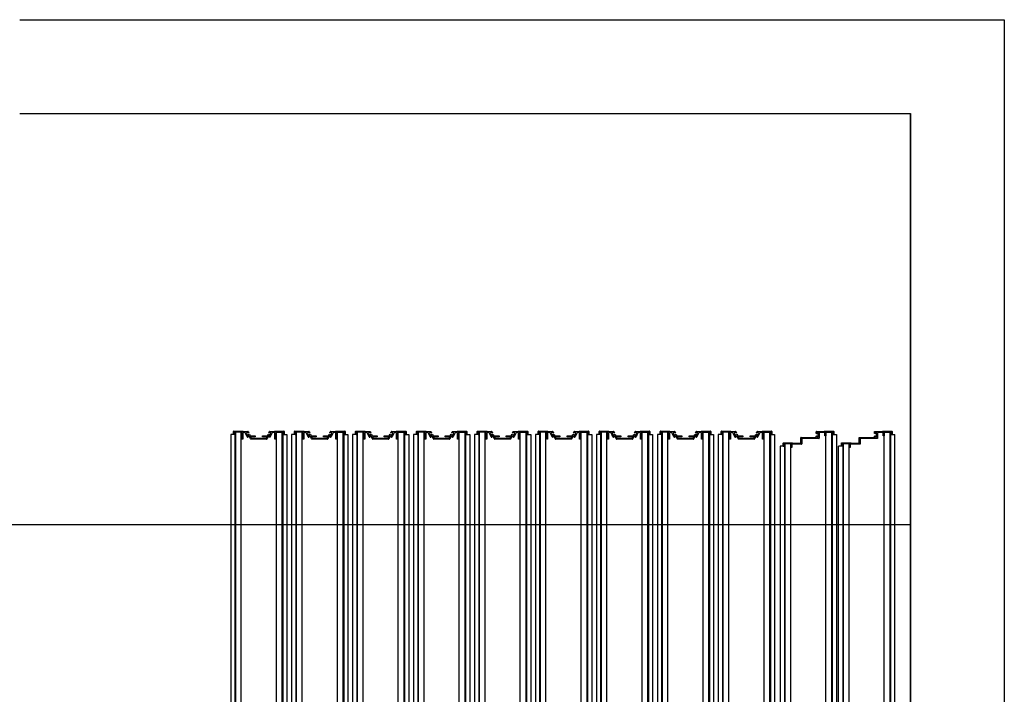
# Model space of a CAD drawing. Units: millimetres. Extents: x 69855 to 358653, y 30721 to 235804.
# Drawn here: x 130842 to 132942, y 84919 to 86359 of the extents above; entities that cross this region are included whole.
import ezdxf

# ---------------------------------------------------------------- set-up
doc = ezdxf.new("R2010")
doc.units = ezdxf.units.MM
doc.header["$LTSCALE"] = 100
doc.layers.add('base', color=8, linetype='Continuous')

msp = doc.modelspace()

# ---------------------------------------------------------------- linework, layer by layer
at = {"layer": 'base'}
for p, q in [((130842.4, 86358.7), (132942.4, 86358.7)), ((132942.4, 86358.7), (132942.4, 80758.7)), ((130842.4, 86158.7), (132742.4, 86158.7)), ((132742.4, 86158.7), (132742.4, 80958.7)), ((132742.4, 83658.7), (132742.4, 86158.7)), ((131301.4, 85473.2), (131292.4, 85473.2)), ((131292.4, 85473.2), (131292.4, 84350.2)), ((131298.4, 85474.7), (131298.4, 85479.7)), ((131298.9, 85480.2), (131299.9, 85480.2)), ((131299.9, 85480.2), (131318.6, 85480.2)), ((131316.4, 85478.2), (131299.9, 85478.2)), ((131299.9, 85478.2), (131299.9, 85473.2)), ((131302.4, 85476.2), (131301.4, 85476.2)), ((131301.4, 85476.2), (131301.4, 84347.2)), ((131314.9, 85478.2), (131302.4, 85478.2)), ((131302.4, 85478.2), (131302.4, 84345.2)), ((131302.4, 84347.2), (131302.4, 85476.2)), ((131314.9, 84345.2), (131314.9, 85478.2)), ((131316.4, 85463.2), (131316.4, 85478.2)), ((131318.4, 85476.7), (131318.4, 85463.2)), ((131318.6, 85480.2), (131319.1, 85479.7)), ((131319.1, 85479.7), (131329, 85479.7)), ((131322.7, 85477.7), (131319.4, 85477.7)), ((131327.8, 85468.1), (131323.6, 85477.1)), ((131328.5, 85477.3), (131326.3, 85476.2)), ((131326.3, 85476.2), (131329.2, 85469.9)), ((131329.2, 85475.9), (131328.5, 85477.3)), ((131331, 85476.8), (131329.2, 85475.9)), ((131329.2, 85469.9), (131331.5, 85470.9)), ((131329.9, 85479.1), (131331, 85476.8)), ((131330.4, 85473.2), (131332.2, 85474.1)), ((131331.5, 85470.9), (131330.4, 85473.2)), ((131332.2, 85474.1), (131334, 85470.2)), ((131334, 85470.2), (131344.7, 85470.2)), ((131344.7, 85470.2), (131344.7, 85468.2)), ((131360.1, 85468.2), (131360.1, 85470.2)), ((131360.1, 85470.2), (131370.7, 85470.2)), ((131370.7, 85470.2), (131372.5, 85474.1)), ((131372.5, 85474.1), (131374.3, 85473.2)), ((131374.3, 85473.2), (131373.3, 85470.9)), ((131373.3, 85470.9), (131375.5, 85469.9)), ((131373.8, 85476.8), (131374.9, 85479.1)), ((131375.6, 85475.9), (131373.8, 85476.8)), ((131375.5, 85469.9), (131378.5, 85476.2)), ((131376.2, 85477.3), (131375.6, 85475.9)), ((131375.8, 85479.7), (131385.7, 85479.7)), ((131378.5, 85476.2), (131376.2, 85477.3)), ((131381.1, 85477.1), (131376.9, 85468.1)), ((131385.4, 85477.7), (131382, 85477.7)), ((131385.7, 85479.7), (131386.2, 85480.2)), ((131386.2, 85480.2), (131404.9, 85480.2)), ((131386.4, 85463.2), (131386.4, 85476.7)), ((131404.9, 85478.2), (131388.4, 85478.2)), ((131388.4, 85478.2), (131388.4, 85463.2)), ((131389.9, 84345.2), (131389.9, 85478.2)), ((131389.9, 85478.2), (131402.4, 85478.2)), ((131402.4, 85478.2), (131402.4, 84345.2)), ((131402.4, 84346.2), (131402.4, 85476.2)), ((131402.4, 85476.2), (131403.4, 85476.2)), ((131402.4, 85476.2), (131403.4, 85476.2)), ((131403.4, 85476.2), (131403.4, 84346.2)), ((131403.4, 85473.2), (131412.4, 85473.2)), ((131404.9, 85480.2), (131405.9, 85480.2)), ((131404.9, 85473.2), (131404.9, 85478.2)), ((131406.4, 85479.7), (131406.4, 85474.7)), ((131412.4, 85473.2), (131412.4, 84350.2)), ((131431.4, 85473.2), (131422.4, 85473.2)), ((131422.4, 85473.2), (131422.4, 84350.2)), ((131428.4, 85474.7), (131428.4, 85479.7)), ((131428.9, 85480.2), (131429.9, 85480.2)), ((131429.9, 85480.2), (131448.6, 85480.2)), ((131446.4, 85478.2), (131429.9, 85478.2)), ((131429.9, 85478.2), (131429.9, 85473.2)), ((131432.4, 85476.2), (131431.4, 85476.2)), ((131431.4, 85476.2), (131431.4, 84347.2)), ((131444.9, 85478.2), (131432.4, 85478.2)), ((131432.4, 85478.2), (131432.4, 84345.2)), ((131432.4, 84347.2), (131432.4, 85476.2)), ((131444.9, 84345.2), (131444.9, 85478.2)), ((131446.4, 85463.2), (131446.4, 85478.2)), ((131448.4, 85476.7), (131448.4, 85463.2)), ((131448.6, 85480.2), (131449.1, 85479.7)), ((131449.1, 85479.7), (131459, 85479.7)), ((131452.7, 85477.7), (131449.4, 85477.7)), ((131457.8, 85468.1), (131453.6, 85477.1)), ((131458.5, 85477.3), (131456.3, 85476.2)), ((131456.3, 85476.2), (131459.2, 85469.9)), ((131459.2, 85475.9), (131458.5, 85477.3)), ((131461, 85476.8), (131459.2, 85475.9)), ((131459.2, 85469.9), (131461.5, 85470.9)), ((131459.9, 85479.1), (131461, 85476.8)), ((131460.4, 85473.2), (131462.2, 85474.1)), ((131461.5, 85470.9), (131460.4, 85473.2)), ((131462.2, 85474.1), (131464, 85470.2)), ((131464, 85470.2), (131474.7, 85470.2)), ((131474.7, 85470.2), (131474.7, 85468.2)), ((131490.1, 85468.2), (131490.1, 85470.2)), ((131490.1, 85470.2), (131500.7, 85470.2)), ((131500.7, 85470.2), (131502.5, 85474.1)), ((131502.5, 85474.1), (131504.3, 85473.2)), ((131504.3, 85473.2), (131503.3, 85470.9)), ((131503.3, 85470.9), (131505.5, 85469.9)), ((131503.8, 85476.8), (131504.9, 85479.1)), ((131505.6, 85475.9), (131503.8, 85476.8)), ((131505.5, 85469.9), (131508.5, 85476.2)), ((131506.2, 85477.3), (131505.6, 85475.9)), ((131505.8, 85479.7), (131515.7, 85479.7)), ((131508.5, 85476.2), (131506.2, 85477.3)), ((131511.1, 85477.1), (131506.9, 85468.1)), ((131515.4, 85477.7), (131512, 85477.7)), ((131515.7, 85479.7), (131516.2, 85480.2)), ((131516.2, 85480.2), (131534.9, 85480.2)), ((131516.4, 85463.2), (131516.4, 85476.7)), ((131534.9, 85478.2), (131518.4, 85478.2)), ((131518.4, 85478.2), (131518.4, 85463.2)), ((131519.9, 84345.2), (131519.9, 85478.2)), ((131519.9, 85478.2), (131532.4, 85478.2)), ((131532.4, 85478.2), (131532.4, 84345.2)), ((131532.4, 84346.2), (131532.4, 85476.2)), ((131532.4, 85476.2), (131533.4, 85476.2)), ((131532.4, 85476.2), (131533.4, 85476.2)), ((131533.4, 85476.2), (131533.4, 84346.2)), ((131533.4, 85473.2), (131542.4, 85473.2)), ((131534.9, 85480.2), (131535.9, 85480.2)), ((131534.9, 85473.2), (131534.9, 85478.2)), ((131536.4, 85479.7), (131536.4, 85474.7)), ((131542.4, 85473.2), (131542.4, 84350.2)), ((131561.4, 85473.2), (131552.4, 85473.2)), ((131552.4, 85473.2), (131552.4, 84350.2)), ((131558.4, 85474.7), (131558.4, 85479.7)), ((131558.9, 85480.2), (131559.9, 85480.2)), ((131559.9, 85480.2), (131578.6, 85480.2)), ((131576.4, 85478.2), (131559.9, 85478.2)), ((131559.9, 85478.2), (131559.9, 85473.2)), ((131562.4, 85476.2), (131561.4, 85476.2)), ((131561.4, 85476.2), (131561.4, 84347.2)), ((131574.9, 85478.2), (131562.4, 85478.2)), ((131562.4, 85478.2), (131562.4, 84345.2)), ((131562.4, 84347.2), (131562.4, 85476.2)), ((131574.9, 84345.2), (131574.9, 85478.2)), ((131576.4, 85463.2), (131576.4, 85478.2)), ((131578.4, 85476.7), (131578.4, 85463.2)), ((131578.6, 85480.2), (131579.1, 85479.7)), ((131579.1, 85479.7), (131589, 85479.7)), ((131582.7, 85477.7), (131579.4, 85477.7)), ((131587.8, 85468.1), (131583.6, 85477.1)), ((131588.5, 85477.3), (131586.3, 85476.2)), ((131586.3, 85476.2), (131589.2, 85469.9)), ((131589.2, 85475.9), (131588.5, 85477.3)), ((131591, 85476.8), (131589.2, 85475.9)), ((131589.2, 85469.9), (131591.5, 85470.9)), ((131589.9, 85479.1), (131591, 85476.8)), ((131590.4, 85473.2), (131592.2, 85474.1)), ((131591.5, 85470.9), (131590.4, 85473.2)), ((131592.2, 85474.1), (131594, 85470.2)), ((131594, 85470.2), (131604.7, 85470.2)), ((131604.7, 85470.2), (131604.7, 85468.2)), ((131620.1, 85468.2), (131620.1, 85470.2)), ((131620.1, 85470.2), (131630.7, 85470.2)), ((131630.7, 85470.2), (131632.5, 85474.1)), ((131632.5, 85474.1), (131634.3, 85473.2)), ((131634.3, 85473.2), (131633.3, 85470.9)), ((131633.3, 85470.9), (131635.5, 85469.9)), ((131633.8, 85476.8), (131634.9, 85479.1)), ((131635.6, 85475.9), (131633.8, 85476.8)), ((131635.5, 85469.9), (131638.5, 85476.2)), ((131636.2, 85477.3), (131635.6, 85475.9)), ((131635.8, 85479.7), (131645.7, 85479.7)), ((131638.5, 85476.2), (131636.2, 85477.3)), ((131641.1, 85477.1), (131636.9, 85468.1)), ((131645.4, 85477.7), (131642, 85477.7)), ((131645.7, 85479.7), (131646.2, 85480.2)), ((131646.2, 85480.2), (131664.9, 85480.2)), ((131646.4, 85463.2), (131646.4, 85476.7)), ((131664.9, 85478.2), (131648.4, 85478.2)), ((131648.4, 85478.2), (131648.4, 85463.2)), ((131649.9, 84345.2), (131649.9, 85478.2)), ((131649.9, 85478.2), (131662.4, 85478.2)), ((131662.4, 85478.2), (131662.4, 84345.2)), ((131662.4, 84346.2), (131662.4, 85476.2)), ((131662.4, 85476.2), (131663.4, 85476.2)), ((131662.4, 85476.2), (131663.4, 85476.2)), ((131663.4, 85476.2), (131663.4, 84346.2)), ((131663.4, 85473.2), (131672.4, 85473.2)), ((131664.9, 85480.2), (131665.9, 85480.2)), ((131664.9, 85473.2), (131664.9, 85478.2)), ((131666.4, 85479.7), (131666.4, 85474.7)), ((131672.4, 85473.2), (131672.4, 84350.2)), ((131691.4, 85473.2), (131682.4, 85473.2)), ((131682.4, 85473.2), (131682.4, 84350.2)), ((131688.4, 85474.7), (131688.4, 85479.7)), ((131688.9, 85480.2), (131689.9, 85480.2)), ((131689.9, 85480.2), (131708.6, 85480.2)), ((131706.4, 85478.2), (131689.9, 85478.2)), ((131689.9, 85478.2), (131689.9, 85473.2)), ((131692.4, 85476.2), (131691.4, 85476.2)), ((131691.4, 85476.2), (131691.4, 84347.2)), ((131704.9, 85478.2), (131692.4, 85478.2)), ((131692.4, 85478.2), (131692.4, 84345.2)), ((131692.4, 84347.2), (131692.4, 85476.2)), ((131704.9, 84345.2), (131704.9, 85478.2)), ((131706.4, 85463.2), (131706.4, 85478.2)), ((131708.4, 85476.7), (131708.4, 85463.2)), ((131708.6, 85480.2), (131709.1, 85479.7)), ((131709.1, 85479.7), (131719, 85479.7)), ((131712.7, 85477.7), (131709.4, 85477.7)), ((131717.8, 85468.1), (131713.6, 85477.1)), ((131718.5, 85477.3), (131716.3, 85476.2)), ((131716.3, 85476.2), (131719.2, 85469.9)), ((131719.2, 85475.9), (131718.5, 85477.3)), ((131721, 85476.8), (131719.2, 85475.9)), ((131719.2, 85469.9), (131721.5, 85470.9)), ((131719.9, 85479.1), (131721, 85476.8)), ((131720.4, 85473.2), (131722.2, 85474.1)), ((131721.5, 85470.9), (131720.4, 85473.2)), ((131722.2, 85474.1), (131724, 85470.2)), ((131724, 85470.2), (131734.7, 85470.2)), ((131734.7, 85470.2), (131734.7, 85468.2)), ((131750.1, 85468.2), (131750.1, 85470.2)), ((131750.1, 85470.2), (131760.7, 85470.2)), ((131760.7, 85470.2), (131762.5, 85474.1)), ((131762.5, 85474.1), (131764.3, 85473.2)), ((131764.3, 85473.2), (131763.3, 85470.9)), ((131763.3, 85470.9), (131765.5, 85469.9)), ((131763.8, 85476.8), (131764.9, 85479.1)), ((131765.6, 85475.9), (131763.8, 85476.8)), ((131765.5, 85469.9), (131768.5, 85476.2)), ((131766.2, 85477.3), (131765.6, 85475.9)), ((131765.8, 85479.7), (131775.7, 85479.7)), ((131768.5, 85476.2), (131766.2, 85477.3)), ((131771.1, 85477.1), (131766.9, 85468.1)), ((131775.4, 85477.7), (131772, 85477.7)), ((131775.7, 85479.7), (131776.2, 85480.2)), ((131776.2, 85480.2), (131794.9, 85480.2)), ((131776.4, 85463.2), (131776.4, 85476.7)), ((131794.9, 85478.2), (131778.4, 85478.2)), ((131778.4, 85478.2), (131778.4, 85463.2)), ((131779.9, 84345.2), (131779.9, 85478.2)), ((131779.9, 85478.2), (131792.4, 85478.2)), ((131792.4, 85478.2), (131792.4, 84345.2)), ((131792.4, 84346.2), (131792.4, 85476.2)), ((131792.4, 85476.2), (131793.4, 85476.2)), ((131792.4, 85476.2), (131793.4, 85476.2)), ((131793.4, 85476.2), (131793.4, 84346.2)), ((131793.4, 85473.2), (131802.4, 85473.2)), ((131794.9, 85480.2), (131795.9, 85480.2)), ((131794.9, 85473.2), (131794.9, 85478.2)), ((131796.4, 85479.7), (131796.4, 85474.7)), ((131802.4, 85473.2), (131802.4, 84350.2)), ((131821.4, 85473.2), (131812.4, 85473.2)), ((131812.4, 85473.2), (131812.4, 84350.2)), ((131818.4, 85474.7), (131818.4, 85479.7)), ((131818.9, 85480.2), (131819.9, 85480.2)), ((131819.9, 85480.2), (131838.6, 85480.2)), ((131836.4, 85478.2), (131819.9, 85478.2)), ((131819.9, 85478.2), (131819.9, 85473.2)), ((131822.4, 85476.2), (131821.4, 85476.2)), ((131821.4, 85476.2), (131821.4, 84347.2)), ((131834.9, 85478.2), (131822.4, 85478.2)), ((131822.4, 85478.2), (131822.4, 84345.2)), ((131822.4, 84347.2), (131822.4, 85476.2)), ((131834.9, 84345.2), (131834.9, 85478.2)), ((131836.4, 85463.2), (131836.4, 85478.2)), ((131838.4, 85476.7), (131838.4, 85463.2)), ((131838.6, 85480.2), (131839.1, 85479.7)), ((131839.1, 85479.7), (131849, 85479.7)), ((131842.7, 85477.7), (131839.4, 85477.7)), ((131847.8, 85468.1), (131843.6, 85477.1)), ((131848.5, 85477.3), (131846.3, 85476.2)), ((131846.3, 85476.2), (131849.2, 85469.9)), ((131849.2, 85475.9), (131848.5, 85477.3)), ((131851, 85476.8), (131849.2, 85475.9)), ((131849.2, 85469.9), (131851.5, 85470.9)), ((131849.9, 85479.1), (131851, 85476.8)), ((131850.4, 85473.2), (131852.2, 85474.1)), ((131851.5, 85470.9), (131850.4, 85473.2)), ((131852.2, 85474.1), (131854, 85470.2)), ((131854, 85470.2), (131864.7, 85470.2)), ((131864.7, 85470.2), (131864.7, 85468.2)), ((131880.1, 85468.2), (131880.1, 85470.2)), ((131880.1, 85470.2), (131890.7, 85470.2)), ((131890.7, 85470.2), (131892.5, 85474.1)), ((131892.5, 85474.1), (131894.3, 85473.2)), ((131894.3, 85473.2), (131893.3, 85470.9)), ((131893.3, 85470.9), (131895.5, 85469.9)), ((131893.8, 85476.8), (131894.9, 85479.1)), ((131895.6, 85475.9), (131893.8, 85476.8)), ((131895.5, 85469.9), (131898.5, 85476.2)), ((131896.2, 85477.3), (131895.6, 85475.9)), ((131895.8, 85479.7), (131905.7, 85479.7)), ((131898.5, 85476.2), (131896.2, 85477.3)), ((131901.1, 85477.1), (131896.9, 85468.1)), ((131905.4, 85477.7), (131902, 85477.7)), ((131905.7, 85479.7), (131906.2, 85480.2)), ((131906.2, 85480.2), (131924.9, 85480.2)), ((131906.4, 85463.2), (131906.4, 85476.7)), ((131924.9, 85478.2), (131908.4, 85478.2)), ((131908.4, 85478.2), (131908.4, 85463.2)), ((131909.9, 84345.2), (131909.9, 85478.2)), ((131909.9, 85478.2), (131922.4, 85478.2)), ((131922.4, 85478.2), (131922.4, 84345.2)), ((131922.4, 84346.2), (131922.4, 85476.2)), ((131922.4, 85476.2), (131923.4, 85476.2)), ((131922.4, 85476.2), (131923.4, 85476.2)), ((131923.4, 85476.2), (131923.4, 84346.2)), ((131923.4, 85473.2), (131932.4, 85473.2)), ((131924.9, 85480.2), (131925.9, 85480.2)), ((131924.9, 85473.2), (131924.9, 85478.2)), ((131926.4, 85479.7), (131926.4, 85474.7)), ((131932.4, 85473.2), (131932.4, 84350.2)), ((131951.4, 85473.2), (131942.4, 85473.2)), ((131942.4, 85473.2), (131942.4, 84350.2)), ((131948.4, 85474.7), (131948.4, 85479.7)), ((131948.9, 85480.2), (131949.9, 85480.2)), ((131949.9, 85480.2), (131968.6, 85480.2)), ((131966.4, 85478.2), (131949.9, 85478.2)), ((131949.9, 85478.2), (131949.9, 85473.2)), ((131952.4, 85476.2), (131951.4, 85476.2)), ((131951.4, 85476.2), (131951.4, 84347.2)), ((131964.9, 85478.2), (131952.4, 85478.2)), ((131952.4, 85478.2), (131952.4, 84345.2)), ((131952.4, 84347.2), (131952.4, 85476.2)), ((131964.9, 84345.2), (131964.9, 85478.2)), ((131966.4, 85463.2), (131966.4, 85478.2)), ((131968.4, 85476.7), (131968.4, 85463.2)), ((131968.6, 85480.2), (131969.1, 85479.7)), ((131969.1, 85479.7), (131979, 85479.7)), ((131972.7, 85477.7), (131969.4, 85477.7)), ((131977.8, 85468.1), (131973.6, 85477.1)), ((131978.5, 85477.3), (131976.3, 85476.2)), ((131976.3, 85476.2), (131979.2, 85469.9)), ((131979.2, 85475.9), (131978.5, 85477.3)), ((131981, 85476.8), (131979.2, 85475.9)), ((131979.2, 85469.9), (131981.5, 85470.9)), ((131979.9, 85479.1), (131981, 85476.8)), ((131980.4, 85473.2), (131982.2, 85474.1)), ((131981.5, 85470.9), (131980.4, 85473.2)), ((131982.2, 85474.1), (131984, 85470.2)), ((131984, 85470.2), (131994.7, 85470.2)), ((131994.7, 85470.2), (131994.7, 85468.2)), ((132010.1, 85468.2), (132010.1, 85470.2)), ((132010.1, 85470.2), (132020.7, 85470.2)), ((132020.7, 85470.2), (132022.5, 85474.1)), ((132022.5, 85474.1), (132024.3, 85473.2)), ((132024.3, 85473.2), (132023.3, 85470.9)), ((132023.3, 85470.9), (132025.5, 85469.9)), ((132023.8, 85476.8), (132024.9, 85479.1)), ((132025.6, 85475.9), (132023.8, 85476.8)), ((132025.5, 85469.9), (132028.5, 85476.2)), ((132026.2, 85477.3), (132025.6, 85475.9)), ((132025.8, 85479.7), (132035.7, 85479.7)), ((132028.5, 85476.2), (132026.2, 85477.3)), ((132031.1, 85477.1), (132026.9, 85468.1)), ((132035.4, 85477.7), (132032, 85477.7)), ((132035.7, 85479.7), (132036.2, 85480.2)), ((132036.2, 85480.2), (132054.9, 85480.2)), ((132036.4, 85463.2), (132036.4, 85476.7)), ((132054.9, 85478.2), (132038.4, 85478.2)), ((132038.4, 85478.2), (132038.4, 85463.2)), ((132039.9, 84345.2), (132039.9, 85478.2)), ((132039.9, 85478.2), (132052.4, 85478.2)), ((132052.4, 85478.2), (132052.4, 84345.2)), ((132052.4, 84346.2), (132052.4, 85476.2)), ((132052.4, 85476.2), (132053.4, 85476.2)), ((132052.4, 85476.2), (132053.4, 85476.2)), ((132053.4, 85476.2), (132053.4, 84346.2)), ((132053.4, 85473.2), (132062.4, 85473.2)), ((132054.9, 85480.2), (132055.9, 85480.2)), ((132054.9, 85473.2), (132054.9, 85478.2)), ((132056.4, 85479.7), (132056.4, 85474.7)), ((132062.4, 85473.2), (132062.4, 84350.2)), ((132081.4, 85473.2), (132072.4, 85473.2)), ((132072.4, 85473.2), (132072.4, 84350.2)), ((132078.4, 85474.7), (132078.4, 85479.7)), ((132078.9, 85480.2), (132079.9, 85480.2)), ((132079.9, 85480.2), (132098.6, 85480.2)), ((132096.4, 85478.2), (132079.9, 85478.2)), ((132079.9, 85478.2), (132079.9, 85473.2)), ((132082.4, 85476.2), (132081.4, 85476.2)), ((132081.4, 85476.2), (132081.4, 84347.2)), ((132094.9, 85478.2), (132082.4, 85478.2)), ((132082.4, 85478.2), (132082.4, 84345.2)), ((132082.4, 84347.2), (132082.4, 85476.2)), ((132094.9, 84345.2), (132094.9, 85478.2)), ((132096.4, 85463.2), (132096.4, 85478.2)), ((132098.4, 85476.7), (132098.4, 85463.2)), ((132098.6, 85480.2), (132099.1, 85479.7)), ((132099.1, 85479.7), (132109, 85479.7)), ((132102.7, 85477.7), (132099.4, 85477.7)), ((132107.8, 85468.1), (132103.6, 85477.1)), ((132108.5, 85477.3), (132106.3, 85476.2)), ((132106.3, 85476.2), (132109.2, 85469.9)), ((132109.2, 85475.9), (132108.5, 85477.3)), ((132111, 85476.8), (132109.2, 85475.9)), ((132109.2, 85469.9), (132111.5, 85470.9)), ((132109.9, 85479.1), (132111, 85476.8)), ((132110.4, 85473.2), (132112.2, 85474.1)), ((132111.5, 85470.9), (132110.4, 85473.2)), ((132112.2, 85474.1), (132114, 85470.2)), ((132114, 85470.2), (132124.7, 85470.2)), ((132124.7, 85470.2), (132124.7, 85468.2)), ((132140.1, 85468.2), (132140.1, 85470.2)), ((132140.1, 85470.2), (132150.7, 85470.2)), ((132150.7, 85470.2), (132152.5, 85474.1)), ((132152.5, 85474.1), (132154.3, 85473.2)), ((132154.3, 85473.2), (132153.3, 85470.9)), ((132153.3, 85470.9), (132155.5, 85469.9)), ((132153.8, 85476.8), (132154.9, 85479.1)), ((132155.6, 85475.9), (132153.8, 85476.8)), ((132155.5, 85469.9), (132158.5, 85476.2)), ((132156.2, 85477.3), (132155.6, 85475.9)), ((132155.8, 85479.7), (132165.7, 85479.7)), ((132158.5, 85476.2), (132156.2, 85477.3)), ((132161.1, 85477.1), (132156.9, 85468.1)), ((132165.4, 85477.7), (132162, 85477.7)), ((132165.7, 85479.7), (132166.2, 85480.2)), ((132166.2, 85480.2), (132184.9, 85480.2)), ((132166.4, 85463.2), (132166.4, 85476.7)), ((132184.9, 85478.2), (132168.4, 85478.2)), ((132168.4, 85478.2), (132168.4, 85463.2)), ((132169.9, 84345.2), (132169.9, 85478.2)), ((132169.9, 85478.2), (132182.4, 85478.2)), ((132182.4, 85478.2), (132182.4, 84345.2)), ((132182.4, 84346.2), (132182.4, 85476.2)), ((132182.4, 85476.2), (132183.4, 85476.2)), ((132182.4, 85476.2), (132183.4, 85476.2)), ((132183.4, 85476.2), (132183.4, 84346.2)), ((132183.4, 85473.2), (132192.4, 85473.2)), ((132184.9, 85480.2), (132185.9, 85480.2)), ((132184.9, 85473.2), (132184.9, 85478.2)), ((132186.4, 85479.7), (132186.4, 85474.7)), ((132192.4, 85473.2), (132192.4, 84350.2)), ((132211.4, 85473.2), (132202.4, 85473.2)), ((132202.4, 85473.2), (132202.4, 84350.2)), ((132208.4, 85474.7), (132208.4, 85479.7)), ((132208.9, 85480.2), (132209.9, 85480.2)), ((132209.9, 85480.2), (132228.6, 85480.2)), ((132226.4, 85478.2), (132209.9, 85478.2)), ((132209.9, 85478.2), (132209.9, 85473.2)), ((132212.4, 85476.2), (132211.4, 85476.2)), ((132211.4, 85476.2), (132211.4, 84347.2)), ((132224.9, 85478.2), (132212.4, 85478.2)), ((132212.4, 85478.2), (132212.4, 84345.2)), ((132212.4, 84347.2), (132212.4, 85476.2)), ((132224.9, 84345.2), (132224.9, 85478.2)), ((132226.4, 85463.2), (132226.4, 85478.2)), ((132228.4, 85476.7), (132228.4, 85463.2)), ((132228.6, 85480.2), (132229.1, 85479.7)), ((132229.1, 85479.7), (132239, 85479.7)), ((132232.7, 85477.7), (132229.4, 85477.7)), ((132237.8, 85468.1), (132233.6, 85477.1)), ((132238.5, 85477.3), (132236.3, 85476.2)), ((132236.3, 85476.2), (132239.2, 85469.9)), ((132239.2, 85475.9), (132238.5, 85477.3)), ((132241, 85476.8), (132239.2, 85475.9)), ((132239.2, 85469.9), (132241.5, 85470.9)), ((132239.9, 85479.1), (132241, 85476.8)), ((132240.4, 85473.2), (132242.2, 85474.1)), ((132241.5, 85470.9), (132240.4, 85473.2)), ((132242.2, 85474.1), (132244, 85470.2)), ((132244, 85470.2), (132254.7, 85470.2)), ((132254.7, 85470.2), (132254.7, 85468.2)), ((132270.1, 85468.2), (132270.1, 85470.2)), ((132270.1, 85470.2), (132280.7, 85470.2)), ((132280.7, 85470.2), (132282.5, 85474.1)), ((132282.5, 85474.1), (132284.3, 85473.2)), ((132284.3, 85473.2), (132283.3, 85470.9)), ((132283.3, 85470.9), (132285.5, 85469.9)), ((132283.8, 85476.8), (132284.9, 85479.1)), ((132285.6, 85475.9), (132283.8, 85476.8)), ((132285.5, 85469.9), (132288.5, 85476.2)), ((132286.2, 85477.3), (132285.6, 85475.9)), ((132285.8, 85479.7), (132295.7, 85479.7)), ((132288.5, 85476.2), (132286.2, 85477.3)), ((132291.1, 85477.1), (132286.9, 85468.1)), ((132295.4, 85477.7), (132292, 85477.7)), ((132295.7, 85479.7), (132296.2, 85480.2)), ((132296.2, 85480.2), (132314.9, 85480.2)), ((132296.4, 85463.2), (132296.4, 85476.7)), ((132314.9, 85478.2), (132298.4, 85478.2)), ((132298.4, 85478.2), (132298.4, 85463.2)), ((132299.9, 84345.2), (132299.9, 85478.2)), ((132299.9, 85478.2), (132312.4, 85478.2)), ((132312.4, 85478.2), (132312.4, 84345.2)), ((132312.4, 84346.2), (132312.4, 85476.2)), ((132312.4, 85476.2), (132313.4, 85476.2)), ((132312.4, 85476.2), (132313.4, 85476.2)), ((132313.4, 85476.2), (132313.4, 84346.2)), ((132313.4, 85473.2), (132322.4, 85473.2)), ((132314.9, 85480.2), (132315.9, 85480.2)), ((132314.9, 85473.2), (132314.9, 85478.2)), ((132316.4, 85479.7), (132316.4, 85474.7)), ((132322.4, 85473.2), (132322.4, 84350.2)), ((132341.4, 85473.2), (132332.4, 85473.2)), ((132332.4, 85473.2), (132332.4, 84350.2)), ((132338.4, 85474.7), (132338.4, 85479.7)), ((132338.9, 85480.2), (132339.9, 85480.2)), ((132339.9, 85480.2), (132358.6, 85480.2)), ((132356.4, 85478.2), (132339.9, 85478.2)), ((132339.9, 85478.2), (132339.9, 85473.2)), ((132342.4, 85476.2), (132341.4, 85476.2)), ((132341.4, 85476.2), (132341.4, 84347.2)), ((132354.9, 85478.2), (132342.4, 85478.2)), ((132342.4, 85478.2), (132342.4, 84345.2)), ((132342.4, 84347.2), (132342.4, 85476.2)), ((132354.9, 84345.2), (132354.9, 85478.2)), ((132356.4, 85463.2), (132356.4, 85478.2)), ((132358.4, 85476.7), (132358.4, 85463.2)), ((132358.6, 85480.2), (132359.1, 85479.7)), ((132359.1, 85479.7), (132369, 85479.7)), ((132362.7, 85477.7), (132359.4, 85477.7)), ((132367.8, 85468.1), (132363.6, 85477.1)), ((132368.5, 85477.3), (132366.3, 85476.2)), ((132366.3, 85476.2), (132369.2, 85469.9)), ((132369.2, 85475.9), (132368.5, 85477.3)), ((132371, 85476.8), (132369.2, 85475.9)), ((132369.2, 85469.9), (132371.5, 85470.9)), ((132369.9, 85479.1), (132371, 85476.8)), ((132370.4, 85473.2), (132372.2, 85474.1)), ((132371.5, 85470.9), (132370.4, 85473.2)), ((132372.2, 85474.1), (132374, 85470.2)), ((132374, 85470.2), (132384.7, 85470.2)), ((132384.7, 85470.2), (132384.7, 85468.2)), ((132400.1, 85468.2), (132400.1, 85470.2)), ((132400.1, 85470.2), (132410.7, 85470.2)), ((132410.7, 85470.2), (132412.5, 85474.1)), ((132412.5, 85474.1), (132414.3, 85473.2)), ((132414.3, 85473.2), (132413.3, 85470.9)), ((132413.3, 85470.9), (132415.5, 85469.9)), ((132413.8, 85476.8), (132414.9, 85479.1)), ((132415.6, 85475.9), (132413.8, 85476.8)), ((132415.5, 85469.9), (132418.5, 85476.2)), ((132416.2, 85477.3), (132415.6, 85475.9)), ((132415.8, 85479.7), (132425.7, 85479.7)), ((132418.5, 85476.2), (132416.2, 85477.3)), ((132421.1, 85477.1), (132416.9, 85468.1)), ((132425.4, 85477.7), (132422, 85477.7)), ((132425.7, 85479.7), (132426.2, 85480.2)), ((132426.2, 85480.2), (132444.9, 85480.2)), ((132426.4, 85463.2), (132426.4, 85476.7)), ((132444.9, 85478.2), (132428.4, 85478.2)), ((132428.4, 85478.2), (132428.4, 85463.2)), ((132429.9, 84345.2), (132429.9, 85478.2)), ((132429.9, 85478.2), (132442.4, 85478.2)), ((132442.4, 85478.2), (132442.4, 84345.2)), ((132442.4, 84346.2), (132442.4, 85476.2)), ((132442.4, 85476.2), (132443.4, 85476.2)), ((132442.4, 85476.2), (132443.4, 85476.2)), ((132443.4, 85476.2), (132443.4, 84346.2)), ((132443.4, 85473.2), (132452.4, 85473.2)), ((132444.9, 85480.2), (132445.9, 85480.2)), ((132444.9, 85473.2), (132444.9, 85478.2)), ((132446.4, 85479.7), (132446.4, 85474.7)), ((132452.4, 85473.2), (132452.4, 84350.2)), ((132541.3, 85475.6), (132541.3, 85479.2)), ((132543.3, 85475.7), (132541.6, 85475.3)), ((132541.6, 85470.1), (132543.3, 85469.7)), ((132541.8, 85479.7), (132558, 85479.7)), ((132545.3, 85477.7), (132543.3, 85477.7)), ((132543.3, 85477.7), (132543.3, 85475.7)), ((132545.3, 85467.7), (132545.3, 85477.7)), ((132547.8, 85476.7), (132547.8, 85465.7)), ((132558.5, 85477.7), (132548.8, 85477.7)), ((132558, 85479.7), (132558.5, 85480.2)), ((132558.5, 85480.2), (132577, 85480.2)), ((132559.5, 85470.2), (132559.5, 85476.7)), ((132561.5, 85470.2), (132559.5, 85470.2)), ((132577, 85478.2), (132561.5, 85478.2)), ((132561.5, 85478.2), (132561.5, 85470.2)), ((132562, 84345.2), (132562, 85478.2)), ((132562, 85478.2), (132574.5, 85478.2)), ((132574.5, 85478.2), (132574.5, 84345.2)), ((132574.5, 85478.2), (132574.5, 84345.2)), ((132574.5, 84346.2), (132574.5, 85476.2)), ((132574.5, 85476.2), (132575.5, 85476.2)), ((132574.5, 84347.2), (132574.5, 85476.2)), ((132574.5, 85476.2), (132575.5, 85476.2)), ((132575.5, 85476.2), (132575.5, 84347.2)), ((132575.5, 85473.2), (132584.5, 85473.2)), ((132577, 85480.2), (132578, 85480.2)), ((132577, 85473.2), (132577, 85478.2)), ((132578.5, 85479.7), (132578.5, 85474.7)), ((132584.5, 85473.2), (132584.5, 84350.2)), ((132686.5, 84343.2), (132686.5, 85478.2)), ((132686.5, 85478.2), (132699, 85478.2)), ((132699, 85478.2), (132699, 84343.2)), ((132700, 85477.2), (132699, 85477.2)), ((132699, 84344.2), (132699, 85476.2)), ((132699, 85476.2), (132700, 85476.2)), ((132700, 85476.2), (132700, 84344.2)), ((132700, 85473.2), (132709, 85473.2)), ((132709, 84344.2), (132709, 85473.2)), ((131318.4, 85463.2), (131316.4, 85463.2)), ((131332.3, 85469.1), (131329.2, 85467.7)), ((131334.8, 85463.8), (131332.3, 85469.1)), ((131335.3, 85467.5), (131336.2, 85465.5)), ((131352.4, 85463.2), (131335.7, 85463.2)), ((131344.7, 85468.2), (131335.8, 85468.2)), ((131336.7, 85465.2), (131351.9, 85465.2)), ((131369, 85463.2), (131352.4, 85463.2)), ((131352.9, 85465.2), (131368.1, 85465.2)), ((131369, 85468.2), (131360.1, 85468.2)), ((131368.5, 85465.5), (131369.4, 85467.5)), ((131372.4, 85469.1), (131369.9, 85463.8)), ((131375.6, 85467.7), (131372.4, 85469.1)), ((131388.4, 85463.2), (131386.4, 85463.2)), ((131389.9, 84401), (131389.9, 85459.2)), ((131448.4, 85463.2), (131446.4, 85463.2)), ((131462.3, 85469.1), (131459.2, 85467.7)), ((131464.8, 85463.8), (131462.3, 85469.1)), ((131465.3, 85467.5), (131466.2, 85465.5)), ((131482.4, 85463.2), (131465.7, 85463.2)), ((131474.7, 85468.2), (131465.8, 85468.2)), ((131466.7, 85465.2), (131481.9, 85465.2)), ((131499, 85463.2), (131482.4, 85463.2)), ((131482.9, 85465.2), (131498.1, 85465.2)), ((131499, 85468.2), (131490.1, 85468.2)), ((131498.5, 85465.5), (131499.4, 85467.5)), ((131502.4, 85469.1), (131499.9, 85463.8)), ((131505.6, 85467.7), (131502.4, 85469.1)), ((131518.4, 85463.2), (131516.4, 85463.2)), ((131519.9, 84401), (131519.9, 85459.2)), ((131578.4, 85463.2), (131576.4, 85463.2)), ((131592.3, 85469.1), (131589.2, 85467.7)), ((131594.8, 85463.8), (131592.3, 85469.1)), ((131595.3, 85467.5), (131596.2, 85465.5)), ((131612.4, 85463.2), (131595.7, 85463.2)), ((131604.7, 85468.2), (131595.8, 85468.2)), ((131596.7, 85465.2), (131611.9, 85465.2)), ((131629, 85463.2), (131612.4, 85463.2)), ((131612.9, 85465.2), (131628.1, 85465.2)), ((131629, 85468.2), (131620.1, 85468.2)), ((131628.5, 85465.5), (131629.4, 85467.5)), ((131632.4, 85469.1), (131629.9, 85463.8)), ((131635.6, 85467.7), (131632.4, 85469.1)), ((131648.4, 85463.2), (131646.4, 85463.2)), ((131649.9, 84401), (131649.9, 85459.2)), ((131708.4, 85463.2), (131706.4, 85463.2)), ((131722.3, 85469.1), (131719.2, 85467.7)), ((131724.8, 85463.8), (131722.3, 85469.1)), ((131725.3, 85467.5), (131726.2, 85465.5)), ((131742.4, 85463.2), (131725.7, 85463.2)), ((131734.7, 85468.2), (131725.8, 85468.2)), ((131726.7, 85465.2), (131741.9, 85465.2)), ((131759, 85463.2), (131742.4, 85463.2)), ((131742.9, 85465.2), (131758.1, 85465.2)), ((131759, 85468.2), (131750.1, 85468.2)), ((131758.5, 85465.5), (131759.4, 85467.5)), ((131762.4, 85469.1), (131759.9, 85463.8)), ((131765.6, 85467.7), (131762.4, 85469.1)), ((131778.4, 85463.2), (131776.4, 85463.2)), ((131779.9, 84401), (131779.9, 85459.2)), ((131838.4, 85463.2), (131836.4, 85463.2)), ((131852.3, 85469.1), (131849.2, 85467.7)), ((131854.8, 85463.8), (131852.3, 85469.1)), ((131855.3, 85467.5), (131856.2, 85465.5)), ((131872.4, 85463.2), (131855.7, 85463.2)), ((131864.7, 85468.2), (131855.8, 85468.2)), ((131856.7, 85465.2), (131871.9, 85465.2)), ((131889, 85463.2), (131872.4, 85463.2)), ((131872.9, 85465.2), (131888.1, 85465.2)), ((131889, 85468.2), (131880.1, 85468.2)), ((131888.5, 85465.5), (131889.4, 85467.5)), ((131892.4, 85469.1), (131889.9, 85463.8)), ((131895.6, 85467.7), (131892.4, 85469.1)), ((131908.4, 85463.2), (131906.4, 85463.2)), ((131909.9, 84401), (131909.9, 85459.2)), ((131968.4, 85463.2), (131966.4, 85463.2)), ((131982.3, 85469.1), (131979.2, 85467.7)), ((131984.8, 85463.8), (131982.3, 85469.1)), ((131985.3, 85467.5), (131986.2, 85465.5)), ((132002.4, 85463.2), (131985.7, 85463.2)), ((131994.7, 85468.2), (131985.8, 85468.2)), ((131986.7, 85465.2), (132001.9, 85465.2)), ((132019, 85463.2), (132002.4, 85463.2)), ((132002.9, 85465.2), (132018.1, 85465.2)), ((132019, 85468.2), (132010.1, 85468.2)), ((132018.5, 85465.5), (132019.4, 85467.5)), ((132022.4, 85469.1), (132019.9, 85463.8)), ((132025.6, 85467.7), (132022.4, 85469.1)), ((132038.4, 85463.2), (132036.4, 85463.2)), ((132039.9, 84401), (132039.9, 85459.2)), ((132098.4, 85463.2), (132096.4, 85463.2)), ((132112.3, 85469.1), (132109.2, 85467.7)), ((132114.8, 85463.8), (132112.3, 85469.1)), ((132115.3, 85467.5), (132116.2, 85465.5)), ((132132.4, 85463.2), (132115.7, 85463.2)), ((132124.7, 85468.2), (132115.8, 85468.2)), ((132116.7, 85465.2), (132131.9, 85465.2)), ((132149, 85463.2), (132132.4, 85463.2)), ((132132.9, 85465.2), (132148.1, 85465.2)), ((132149, 85468.2), (132140.1, 85468.2)), ((132148.5, 85465.5), (132149.4, 85467.5)), ((132152.4, 85469.1), (132149.9, 85463.8)), ((132155.6, 85467.7), (132152.4, 85469.1)), ((132168.4, 85463.2), (132166.4, 85463.2)), ((132169.9, 84401), (132169.9, 85459.2)), ((132228.4, 85463.2), (132226.4, 85463.2)), ((132242.3, 85469.1), (132239.2, 85467.7)), ((132244.8, 85463.8), (132242.3, 85469.1)), ((132245.3, 85467.5), (132246.2, 85465.5)), ((132262.4, 85463.2), (132245.7, 85463.2)), ((132254.7, 85468.2), (132245.8, 85468.2)), ((132246.7, 85465.2), (132261.9, 85465.2)), ((132279, 85463.2), (132262.4, 85463.2)), ((132262.9, 85465.2), (132278.1, 85465.2)), ((132279, 85468.2), (132270.1, 85468.2)), ((132278.5, 85465.5), (132279.4, 85467.5)), ((132282.4, 85469.1), (132279.9, 85463.8)), ((132285.6, 85467.7), (132282.4, 85469.1)), ((132298.4, 85463.2), (132296.4, 85463.2)), ((132299.9, 84401), (132299.9, 85459.2)), ((132358.4, 85463.2), (132356.4, 85463.2)), ((132372.3, 85469.1), (132369.2, 85467.7)), ((132374.8, 85463.8), (132372.3, 85469.1)), ((132375.3, 85467.5), (132376.2, 85465.5)), ((132392.4, 85463.2), (132375.7, 85463.2)), ((132384.7, 85468.2), (132375.8, 85468.2)), ((132376.7, 85465.2), (132391.9, 85465.2)), ((132409, 85463.2), (132392.4, 85463.2)), ((132392.9, 85465.2), (132408.1, 85465.2)), ((132409, 85468.2), (132400.1, 85468.2)), ((132408.5, 85465.5), (132409.4, 85467.5)), ((132412.4, 85469.1), (132409.9, 85463.8)), ((132415.6, 85467.7), (132412.4, 85469.1)), ((132428.4, 85463.2), (132426.4, 85463.2)), ((132429.9, 84401), (132429.9, 85459.2)), ((132470.5, 85449.7), (132470.5, 85454.7)), ((132471, 85455.2), (132472, 85455.2)), ((132472, 85455.2), (132490.5, 85455.2)), ((132487.5, 85453.2), (132472, 85453.2)), ((132472, 85453.2), (132472, 85448.2)), ((132474.5, 85451.2), (132473.5, 85451.2)), ((132473.5, 85451.2), (132473.5, 84347.2)), ((132487, 85453.2), (132474.5, 85453.2)), ((132474.5, 85453.2), (132474.5, 84345.2)), ((132474.5, 84347.2), (132474.5, 85451.2)), ((132487, 84345.2), (132487, 85453.2)), ((132487.5, 85445.2), (132487.5, 85453.2)), ((132489.5, 85451.7), (132489.5, 85445.2)), ((132490.5, 85455.2), (132491, 85454.7)), ((132497.7, 85452.7), (132490.5, 85452.7)), ((132491, 85454.7), (132497.7, 85454.7)), ((132497.7, 85454.7), (132499.5, 85454.7)), ((132499.5, 85452.7), (132497.7, 85452.7)), ((132499.5, 85454.7), (132508.3, 85454.7)), ((132509.8, 85452.7), (132499.5, 85452.7)), ((132508.3, 85459.6), (132508.3, 85466.7)), ((132508.3, 85454.7), (132508.3, 85459.6)), ((132508.8, 85467.2), (132518.3, 85467.2)), ((132518.3, 85464.7), (132510.8, 85464.7)), ((132510.8, 85464.7), (132510.8, 85459.6)), ((132510.8, 85459.6), (132510.8, 85453.7)), ((132518.3, 85467.2), (132524, 85467.2)), ((132546.8, 85464.7), (132518.3, 85464.7)), ((132525, 85467.2), (132541.3, 85467.2)), ((132541.3, 85467.2), (132541.3, 85469.8)), ((132543.3, 85469.7), (132543.3, 85467.7)), ((132543.3, 85467.7), (132545.3, 85467.7)), ((132599, 85451.2), (132598, 85451.2)), ((132598, 85451.2), (132598, 84345.2)), ((132611.5, 85453.2), (132599, 85453.2)), ((132599, 85453.2), (132599, 84343.2)), ((132599, 84345.2), (132599, 85451.2)), ((132611.5, 84343.2), (132611.5, 85453.2)), ((132473.5, 85448.1), (132464.5, 85448.1)), ((132464.5, 85448.1), (132464.5, 84350.2)), ((132489.5, 85445.2), (132487.5, 85445.2)), ((132562, 84406), (132562, 85433.7)), ((132589, 84345.2), (132589, 85448.2)), ((132598, 85448.2), (132589, 85448.2)), ((132686.5, 84404), (132686.5, 85433.7)), ((132742.4, 85280.2), (129644.4, 85280.2))]:
    msp.add_line(p, q, dxfattribs=at)
msp.add_lwpolyline([(132665.7, 85467.2), (132665.7, 85469.8, -0.493145), (132666.1, 85470.1), (132667.8, 85469.7), (132667.8, 85467.7), (132669.8, 85467.7), (132669.8, 85477.7), (132667.8, 85477.7), (132667.8, 85475.7), (132666.1, 85475.3, -0.493145), (132665.7, 85475.6), (132665.7, 85479.2, -0.414214), (132666.2, 85479.7), (132682.5, 85479.7), (132683, 85480.2), (132701.5, 85480.2), (132702.5, 85480.2, -0.414214), (132703, 85479.7), (132703, 85474.7, -0.414214), (132701.5, 85473.2), (132701.5, 85478.2), (132686, 85478.2), (132686, 85470.2), (132684, 85470.2), (132684, 85476.7, 0.414214), (132683, 85477.7), (132673.3, 85477.7, 0.414214), (132672.3, 85476.7), (132672.3, 85465.7, -0.414214), (132671.3, 85464.7), (132642.8, 85464.7), (132635.3, 85464.7), (132635.3, 85459.6), (132635.3, 85453.7, -0.414214), (132634.3, 85452.7), (132624, 85452.7), (132622.2, 85452.7), (132615, 85452.7, 0.414214), (132614, 85451.7), (132614, 85445.2), (132612, 85445.2), (132612, 85453.2), (132596.5, 85453.2), (132596.5, 85448.2, -0.414214), (132595, 85449.7), (132595, 85454.7, -0.414214), (132595.5, 85455.2), (132596.5, 85455.2), (132615, 85455.2), (132615.5, 85454.7), (132622.2, 85454.7), (132624, 85454.7), (132632.8, 85454.7), (132632.8, 85459.6), (132632.8, 85466.7, -0.414214), (132633.3, 85467.2), (132642.8, 85467.2), (132648.5, 85467.2, 0.414214), (132649, 85466.7, 0.414214), (132649.5, 85467.2)], format="xyb", close=True, dxfattribs=at)
for centre, radius, start, end in [((131298.9, 85479.7), 0.5, 90, 180), ((131299.9, 85474.7), 1.5, 180, 270), ((131319.4, 85476.7), 1, 90, 180), ((131322.7, 85476.7), 1, 25, 90), ((131329, 85478.7), 1, 25, 90), ((131375.8, 85478.7), 1, 90, 155), ((131382, 85476.7), 1, 90, 155), ((131385.4, 85476.7), 1, 0, 90), ((131404.9, 85474.7), 1.5, 270, 0), ((131405.9, 85479.7), 0.5, 0, 90), ((131428.9, 85479.7), 0.5, 90, 180), ((131429.9, 85474.7), 1.5, 180, 270), ((131449.4, 85476.7), 1, 90, 180), ((131452.7, 85476.7), 1, 25, 90), ((131459, 85478.7), 1, 25, 90), ((131505.8, 85478.7), 1, 90, 155), ((131512, 85476.7), 1, 90, 155), ((131515.4, 85476.7), 1, 0, 90), ((131534.9, 85474.7), 1.5, 270, 0), ((131535.9, 85479.7), 0.5, 0, 90), ((131558.9, 85479.7), 0.5, 90, 180), ((131559.9, 85474.7), 1.5, 180, 270), ((131579.4, 85476.7), 1, 90, 180), ((131582.7, 85476.7), 1, 25, 90), ((131589, 85478.7), 1, 25, 90), ((131635.8, 85478.7), 1, 90, 155), ((131642, 85476.7), 1, 90, 155), ((131645.4, 85476.7), 1, 0, 90), ((131664.9, 85474.7), 1.5, 270, 0), ((131665.9, 85479.7), 0.5, 0, 90), ((131688.9, 85479.7), 0.5, 90, 180), ((131689.9, 85474.7), 1.5, 180, 270), ((131709.4, 85476.7), 1, 90, 180), ((131712.7, 85476.7), 1, 25, 90), ((131719, 85478.7), 1, 25, 90), ((131765.8, 85478.7), 1, 90, 155), ((131772, 85476.7), 1, 90, 155), ((131775.4, 85476.7), 1, 0, 90), ((131794.9, 85474.7), 1.5, 270, 0), ((131795.9, 85479.7), 0.5, 0, 90), ((131818.9, 85479.7), 0.5, 90, 180), ((131819.9, 85474.7), 1.5, 180, 270), ((131839.4, 85476.7), 1, 90, 180), ((131842.7, 85476.7), 1, 25, 90), ((131849, 85478.7), 1, 25, 90), ((131895.8, 85478.7), 1, 90, 155), ((131902, 85476.7), 1, 90, 155), ((131905.4, 85476.7), 1, 0, 90), ((131924.9, 85474.7), 1.5, 270, 0), ((131925.9, 85479.7), 0.5, 0, 90), ((131948.9, 85479.7), 0.5, 90, 180), ((131949.9, 85474.7), 1.5, 180, 270), ((131969.4, 85476.7), 1, 90, 180), ((131972.7, 85476.7), 1, 25, 90), ((131979, 85478.7), 1, 25, 90), ((132025.8, 85478.7), 1, 90, 155), ((132032, 85476.7), 1, 90, 155), ((132035.4, 85476.7), 1, 0, 90), ((132054.9, 85474.7), 1.5, 270, 0), ((132055.9, 85479.7), 0.5, 0, 90), ((132078.9, 85479.7), 0.5, 90, 180), ((132079.9, 85474.7), 1.5, 180, 270), ((132099.4, 85476.7), 1, 90, 180), ((132102.7, 85476.7), 1, 25, 90), ((132109, 85478.7), 1, 25, 90), ((132155.8, 85478.7), 1, 90, 155), ((132162, 85476.7), 1, 90, 155), ((132165.4, 85476.7), 1, 0, 90), ((132184.9, 85474.7), 1.5, 270, 0), ((132185.9, 85479.7), 0.5, 0, 90), ((132208.9, 85479.7), 0.5, 90, 180), ((132209.9, 85474.7), 1.5, 180, 270), ((132229.4, 85476.7), 1, 90, 180), ((132232.7, 85476.7), 1, 25, 90), ((132239, 85478.7), 1, 25, 90), ((132285.8, 85478.7), 1, 90, 155), ((132292, 85476.7), 1, 90, 155), ((132295.4, 85476.7), 1, 0, 90), ((132314.9, 85474.7), 1.5, 270, 0), ((132315.9, 85479.7), 0.5, 0, 90), ((132338.9, 85479.7), 0.5, 90, 180), ((132339.9, 85474.7), 1.5, 180, 270), ((132359.4, 85476.7), 1, 90, 180), ((132362.7, 85476.7), 1, 25, 90), ((132369, 85478.7), 1, 25, 90), ((132415.8, 85478.7), 1, 90, 155), ((132422, 85476.7), 1, 90, 155), ((132425.4, 85476.7), 1, 0, 90), ((132444.9, 85474.7), 1.5, 270, 0), ((132445.9, 85479.7), 0.5, 0, 90), ((132541.8, 85479.2), 0.5, 90, 180), ((132541.6, 85475.6), 0.3, 180, 285), ((132541.6, 85469.8), 0.3, 75, 180), ((132548.8, 85476.7), 1, 90, 180), ((132558.5, 85476.7), 1, 0, 90), ((132577, 85474.7), 1.5, 270, 360), ((132578, 85479.7), 0.5, 0, 90), ((131328.7, 85468.6), 1, 205, 295), ((131335.7, 85464.2), 1, 205, 270), ((131335.8, 85467.7), 0.5, 90, 205), ((131336.7, 85465.7), 0.5, 205, 270), ((131352.4, 85465.2), 0.5, 180, 270), ((131352.4, 85465.2), 0.5, 270, 0), ((131368.1, 85465.7), 0.5, 270, 335), ((131369, 85467.7), 0.5, 335, 90), ((131369, 85464.2), 1, 270, 335), ((131376, 85468.6), 1, 245, 335), ((131458.7, 85468.6), 1, 205, 295), ((131465.7, 85464.2), 1, 205, 270), ((131465.8, 85467.7), 0.5, 90, 205), ((131466.7, 85465.7), 0.5, 205, 270), ((131482.4, 85465.2), 0.5, 180, 270), ((131482.4, 85465.2), 0.5, 270, 0), ((131498.1, 85465.7), 0.5, 270, 335), ((131499, 85467.7), 0.5, 335, 90), ((131499, 85464.2), 1, 270, 335), ((131506, 85468.6), 1, 245, 335), ((131588.7, 85468.6), 1, 205, 295), ((131595.7, 85464.2), 1, 205, 270), ((131595.8, 85467.7), 0.5, 90, 205), ((131596.7, 85465.7), 0.5, 205, 270), ((131612.4, 85465.2), 0.5, 180, 270), ((131612.4, 85465.2), 0.5, 270, 0), ((131628.1, 85465.7), 0.5, 270, 335), ((131629, 85467.7), 0.5, 335, 90), ((131629, 85464.2), 1, 270, 335), ((131636, 85468.6), 1, 245, 335), ((131718.7, 85468.6), 1, 205, 295), ((131725.7, 85464.2), 1, 205, 270), ((131725.8, 85467.7), 0.5, 90, 205), ((131726.7, 85465.7), 0.5, 205, 270), ((131742.4, 85465.2), 0.5, 180, 270), ((131742.4, 85465.2), 0.5, 270, 0), ((131758.1, 85465.7), 0.5, 270, 335), ((131759, 85467.7), 0.5, 335, 90), ((131759, 85464.2), 1, 270, 335), ((131766, 85468.6), 1, 245, 335), ((131848.7, 85468.6), 1, 205, 295), ((131855.7, 85464.2), 1, 205, 270), ((131855.8, 85467.7), 0.5, 90, 205), ((131856.7, 85465.7), 0.5, 205, 270), ((131872.4, 85465.2), 0.5, 180, 270), ((131872.4, 85465.2), 0.5, 270, 0), ((131888.1, 85465.7), 0.5, 270, 335), ((131889, 85467.7), 0.5, 335, 90), ((131889, 85464.2), 1, 270, 335), ((131896, 85468.6), 1, 245, 335), ((131978.7, 85468.6), 1, 205, 295), ((131985.7, 85464.2), 1, 205, 270), ((131985.8, 85467.7), 0.5, 90, 205), ((131986.7, 85465.7), 0.5, 205, 270), ((132002.4, 85465.2), 0.5, 180, 270), ((132002.4, 85465.2), 0.5, 270, 0), ((132018.1, 85465.7), 0.5, 270, 335), ((132019, 85467.7), 0.5, 335, 90), ((132019, 85464.2), 1, 270, 335), ((132026, 85468.6), 1, 245, 335), ((132108.7, 85468.6), 1, 205, 295), ((132115.7, 85464.2), 1, 205, 270), ((132115.8, 85467.7), 0.5, 90, 205), ((132116.7, 85465.7), 0.5, 205, 270), ((132132.4, 85465.2), 0.5, 180, 270), ((132132.4, 85465.2), 0.5, 270, 0), ((132148.1, 85465.7), 0.5, 270, 335), ((132149, 85467.7), 0.5, 335, 90), ((132149, 85464.2), 1, 270, 335), ((132156, 85468.6), 1, 245, 335), ((132238.7, 85468.6), 1, 205, 295), ((132245.7, 85464.2), 1, 205, 270), ((132245.8, 85467.7), 0.5, 90, 205), ((132246.7, 85465.7), 0.5, 205, 270), ((132262.4, 85465.2), 0.5, 180, 270), ((132262.4, 85465.2), 0.5, 270, 0), ((132278.1, 85465.7), 0.5, 270, 335), ((132279, 85467.7), 0.5, 335, 90), ((132279, 85464.2), 1, 270, 335), ((132286, 85468.6), 1, 245, 335), ((132368.7, 85468.6), 1, 205, 295), ((132375.7, 85464.2), 1, 205, 270), ((132375.8, 85467.7), 0.5, 90, 205), ((132376.7, 85465.7), 0.5, 205, 270), ((132392.4, 85465.2), 0.5, 180, 270), ((132392.4, 85465.2), 0.5, 270, 0), ((132408.1, 85465.7), 0.5, 270, 335), ((132409, 85467.7), 0.5, 335, 90), ((132409, 85464.2), 1, 270, 335), ((132416, 85468.6), 1, 245, 335), ((132471, 85454.7), 0.5, 90, 180), ((132472, 85449.7), 1.5, 180, 270), ((132490.5, 85451.7), 1, 90, 180), ((132508.8, 85466.7), 0.5, 90, 180), ((132509.8, 85453.7), 1, 270, 0), ((132524.5, 85467.2), 0.5, 180, 270), ((132524.5, 85467.2), 0.5, 270, 0), ((132546.8, 85465.7), 1, 270, 0)]:
    msp.add_arc(centre, radius, start, end, dxfattribs=at)

doc.saveas('drawing.dxf')
